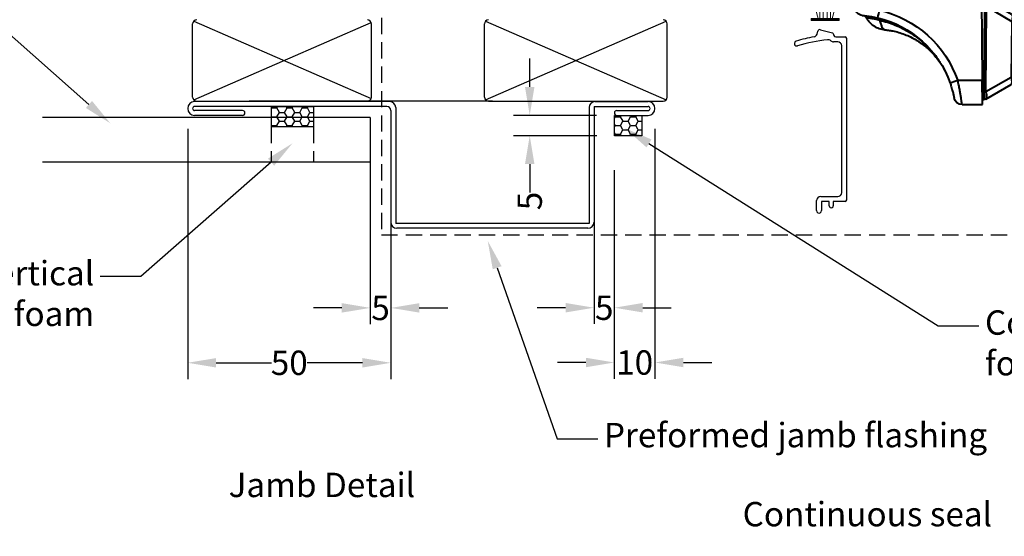
# Model space of a CAD drawing. Units: inches. Extents: x 0 to 5796, y -39 to 595.
# Drawn here: x 5406 to 5648, y 202 to 329 of the extents above; entities that cross this region are included whole.
import ezdxf
from ezdxf import colors
from ezdxf.entities.mleader import LeaderData, LeaderLine
from ezdxf.enums import TextEntityAlignment as Align
from ezdxf.math import Vec2, Vec3

# ---------------------------------------------------------------- set-up
doc = ezdxf.new("R2010")
doc.units = ezdxf.units.IN
doc.header["$MEASUREMENT"] = 0
doc.linetypes.add('DASHED', pattern=[0.75, 0.5, -0.25])
doc.layers.add('OMEGA Framing', color=2, linetype='Continuous')
doc.layers.add('OMEGA Text', color=7, linetype='Continuous')
doc.layers.add('OMEGA Hardware', color=4, linetype='Continuous', lineweight=20)
doc.styles.add('Arial-Bold', font='arialbd.ttf')
doc.styles.add('arialobs', font='ARIALUNI.TTF')
doc.dimstyles.new('Installation Ange', dxfattribs={"dimtxt": 6, "dimasz": 7, "dimexe": 4, "dimexo": 5, "dimgap": 0.09, "dimtad": 0, "dimdec": 0, "dimzin": 0, "dimdsep": 46, "dimtxsty": 'arialobs', "dimcen": 0.09, "dimclrd": 7, "dimclrt": 7, "dimadec": 0, "dimazin": 0, "dimtfac": 1, "dimtdec": 0, "dimtofl": 0, "dimtmove": 0, "dimatfit": 3, "dimfxl": 1, "dimtolj": 1, "dimtzin": 0, "dimarcsym": 0})

# ---------------------------------------------------------------- blocks, each defined once
blk = doc.blocks.new('dvfgfdvbdfbbhhh')
at = {"color": 7, "linetype": 'Continuous', "lineweight": 40}
for p, q in [((8.48, 17.05), (13.5, 17.05)), ((13.5, 17.05), (13.45, 11.15)), ((13.49, 15.84), (13.83, 15.84)), ((14.31, 15.71), (14.32, 15.7)), ((14.32, 15.7), (20.59, 12.16)), ((13.84, 13.84), (13.47, 13.84)), ((14.02, -6.93), (13.84, 13.84)), ((14.33, 13.84), (13.84, 13.84)), ((14.33, 13.84), (14.51, -6.93)), ((20.6, 10.43), (14.34, 13.97)), ((13.45, 11.15), (7.43, 11.15)), ((13.27, -9.15), (13.45, 11.15)), ((20.72, -3.4), (20.6, 10.43)), ((21.1, 10.43), (20.6, 10.43)), ((21.09, 11.3), (21.1, 10.43)), ((21.1, 10.43), (21.22, -3.4)), ((14.52, -7.05), (20.72, -3.4)), ((21.22, -3.4), (20.72, -3.4)), ((21.22, -3.4), (21.23, -4.26)), ((-17.93, -9.15), (-17.89, -6.83)), ((-11.88, -6.2), (-11.93, -9.15)), ((13.29, -6.95), (14.02, -6.93)), ((14.51, -6.93), (14.02, -6.93)), ((20.74, -5.13), (14.54, -8.79)), ((-11.93, -9.15), (-17.93, -9.15)), ((-11.93, -9.15), (13.27, -9.15)), ((14.04, -8.93), (13.27, -8.95)), ((14.54, -8.79), (14.52, -8.79))]:
    blk.add_line(p, q, dxfattribs=at)
for centre, radius, start, end in [((8.48, 15.05), 2, 90, 167.8851), ((13.82, 14.84), 1, 60.5, 89.5), ((13.86, 14.88), 0.943, 60.5534, 91.0958), ((12.38, 7.22), 7.03, 73.7993, 77.8498), ((20.09, 11.29), 1, 0.5, 60.5), ((-18.05, 20.05), 25, 283.2097, 340.6865), ((-18.05, 20.08), 27, 283.2097, 340.6865), ((-3.4, -18.31), 31.39, 69.8204, 73.4507), ((-16.01, -3.87), 1, 274.8602, 330.3918), ((-136.2, -34.91), 127.59, 13.0008, 13.8836), ((-9.44, -3.15), 2.38, 193.1498, 203.8786), ((20.23, -4.27), 1, 300.5, 0.5), ((-15.89, -6.87), 2, 94.5877, 179), ((12.44, -0.34), 7.03, 283.1502, 287.2007), ((14.02, -7.93), 1, 271.5, 300.5), ((14.06, -7.97), 0.943, 269.9042, 300.4466)]:
    blk.add_arc(centre, radius, start, end, dxfattribs=at)
for centre, major_axis, ratio, start_param, end_param in [((15.61, 13.82), (-1.79, 2.02), 0.004811, 6.152658, 6.278846), ((13.55, 13.84), (0.26, 2), 0.136481, 4.855727, 6.173843), ((13.55, 13.84), (0.74, 1.87), 0.347591, 4.917115, 6.235231), ((15.61, 13.82), (-0.07, 2), 0.884243, 1.407787, 1.533975), ((16.11, 13.83), (1.79, -0.03), 0.559642, 3.029769, 3.155957), ((20.1, 10.13), (0.46, 2.03), 0.205644, 4.902924, 6.22104), ((20.22, -3.12), (-0.49, 2.03), 0.205644, 3.203738, 4.521854), ((15.79, -6.89), (0.03, 2), 0.884243, 1.607618, 1.733806), ((13.73, -6.94), (-0.3, 1.99), 0.136481, 3.250935, 4.569051), ((16.29, -6.88), (1.79, 0.06), 0.559642, 3.127228, 3.253416), ((13.73, -6.94), (-0.78, 1.86), 0.347591, 3.189547, 4.507663), ((15.79, -6.89), (1.75, 2.05), 0.004811, 3.145932, 3.27212)]:
    blk.add_ellipse(centre, major_axis=major_axis, ratio=ratio, start_param=start_param, end_param=end_param, dxfattribs=at)
for points, knots in [([(8.48, 17.05), (8.48, 17.05), (8.48, 17.01), (8.47, 16.89), (8.46, 16.85), (8.44, 16.73), (8.44, 16.67), (8.41, 16.44), (8.38, 16.26), (8.32, 15.83), (8.28, 15.58), (8.2, 15.03), (8.15, 14.73), (8.04, 14.09), (7.98, 13.75), (7.84, 13.04), (7.77, 12.67), (7.61, 11.92), (7.52, 11.54), (7.43, 11.15)], [0, 0, 0, 0, 0.125, 0.125, 0.1875, 0.1875, 0.25, 0.25, 0.375, 0.375, 0.5, 0.5, 0.625, 0.625, 0.75, 0.75, 0.875, 0.875, 1, 1, 1, 1]), ([(5.54, 11.78), (5.59, 11.92), (5.69, 12.21), (5.85, 12.7), (6, 13.22), (6.15, 13.75), (6.27, 14.23), (6.36, 14.65), (6.43, 14.98), (6.48, 15.23), (6.51, 15.38), (6.52, 15.4), (6.52, 15.41)], [0, 0, 0, 0, 0.075821, 0.152802, 0.25601, 0.362307, 0.466454, 0.573586, 0.68004, 0.789333, 0.89747, 1, 1, 1, 1]), ([(3.96, 8.18), (4.01, 8.28), (4.07, 8.4), (4.14, 8.52), (4.15, 8.55), (4.16, 8.57)], [0, 0, 0, 0, 0.784477, 0.883939, 1, 1, 1, 1]), ([(3.98, 8.22), (3.98, 8.22), (4.05, 8.34), (4.1, 8.45), (4.16, 8.57)], [0, 0, 0, 0, 0.01893, 1, 1, 1, 1]), ([(-11.76, -3.69), (-11.12, -3.53), (-9.85, -3.22), (-7.97, -2.53), (-6.13, -1.7), (-4.38, -0.71), (-2.73, 0.42), (-1.18, 1.67), (0.28, 3.07), (1.61, 4.61), (2.53, 5.8), (2.95, 6.5), (3.01, 6.61)], [0, 0, 0, 0, 0.106528, 0.213795, 0.323395, 0.433804, 0.540332, 0.647603, 0.757218, 0.867645, 0.97898, 1, 1, 1, 1]), ([(-10.5, -1.35), (-10.12, -1.31), (-9.35, -1.22), (-8.09, -0.97), (-6.71, -0.6), (-5.23, -0.07), (-3.8, 0.59), (-2.63, 1.26), (-1.71, 1.87), (-1.02, 2.37), (-0.36, 2.9), (0.45, 3.61), (1.35, 4.52), (2.33, 5.66), (2.9, 6.49), (3.19, 6.91)], [0, 0, 0, 0, 0.068937, 0.138152, 0.2313, 0.325112, 0.420982, 0.517549, 0.569093, 0.620742, 0.672707, 0.724777, 0.815588, 0.906958, 1, 1, 1, 1]), ([(-15.15, -4.36), (-15.03, -4.15), (-14.89, -3.95), (-14.61, -3.56), (-14.45, -3.37), (-14.12, -3.03), (-13.94, -2.86), (-13.57, -2.55), (-13.38, -2.41), (-12.78, -2.03), (-12.35, -1.81), (-11.45, -1.5), (-10.98, -1.4), (-10.5, -1.35)], [0, 0, 0, 0, 0.125, 0.125, 0.25, 0.25, 0.375, 0.375, 0.5, 0.5, 0.75, 0.75, 1, 1, 1, 1]), ([(-11.76, -3.69), (-11.69, -3.34), (-11.61, -3.03), (-11.47, -2.6), (-11.42, -2.47), (-11.32, -2.23), (-11.27, -2.11), (-11.12, -1.81), (-11, -1.65), (-10.76, -1.43), (-10.64, -1.37), (-10.5, -1.35)], [0, 0, 0, 0, 0.25, 0.25, 0.375, 0.375, 0.5, 0.5, 0.75, 0.75, 1, 1, 1, 1]), ([(-16.05, -4.87), (-16.05, -4.87), (-16.03, -4.87), (-15.94, -4.86), (-15.87, -4.86), (-15.69, -4.84), (-15.58, -4.83), (-15.32, -4.8), (-15.17, -4.79), (-14.83, -4.75), (-14.64, -4.72), (-14.23, -4.66), (-14.01, -4.63), (-13.56, -4.55), (-13.32, -4.5), (-12.83, -4.4), (-12.59, -4.35), (-12.34, -4.29)], [0, 0, 0, 0, 0.125, 0.125, 0.25, 0.25, 0.375, 0.375, 0.5, 0.5, 0.625, 0.625, 0.75, 0.75, 0.875, 0.875, 1, 1, 1, 1]), ([(-15.15, -4.36), (-15.15, -4.36), (-15.12, -4.36), (-15.04, -4.35), (-14.97, -4.34), (-14.79, -4.32), (-14.69, -4.31), (-14.44, -4.27), (-14.29, -4.25), (-13.97, -4.2), (-13.8, -4.17), (-13.42, -4.1), (-13.23, -4.06), (-12.82, -3.97), (-12.61, -3.92), (-12.19, -3.81), (-11.97, -3.75), (-11.76, -3.69)], [0, 0, 0, 0, 0.125, 0.125, 0.25, 0.25, 0.375, 0.375, 0.5, 0.5, 0.625, 0.625, 0.75, 0.75, 0.875, 0.875, 1, 1, 1, 1]), ([(-11.88, -6.2), (-12.27, -6.26), (-12.66, -6.32), (-13.23, -6.39), (-13.42, -6.42), (-13.8, -6.46), (-13.98, -6.49), (-14.53, -6.55), (-14.87, -6.58), (-15.53, -6.65), (-15.84, -6.67), (-16.39, -6.72), (-16.64, -6.74), (-16.98, -6.76), (-17.08, -6.77), (-17.27, -6.78), (-17.35, -6.79), (-17.58, -6.81), (-17.69, -6.81), (-17.85, -6.83), (-17.89, -6.83), (-17.89, -6.83)], [0, 0, 0, 0, 0.125, 0.125, 0.1875, 0.1875, 0.25, 0.25, 0.375, 0.375, 0.5, 0.5, 0.625, 0.625, 0.6875, 0.6875, 0.75, 0.75, 0.875, 0.875, 1, 1, 1, 1])]:
    blk.add_open_spline(points, degree=3, knots=knots, dxfattribs=at)
blk = doc.blocks.new('9010331')
at = {"color": 252}
for p, q in [((-6.5, 3.29), (-0.75, 1.75)), ((-0.75, 3.45), (-0.75, -3.45)), ((-0.75, 3.45), (-0.25, 3.45)), ((-0.5, 3.45), (-0.5, -3.45)), ((-0.25, 3.45), (-0.25, -3.45)), ((-2.21, 2.14), (-6.5, 2.14)), ((-0.75, 1.3), (-6.5, 1.3)), ((-0.75, 0.46), (-6.5, 0.46)), ((-0.75, -0.46), (-6.5, -0.46)), ((-0.75, -1.3), (-6.5, -1.3)), ((-0.75, -1.75), (-6.5, -3.29)), ((-2.21, -2.14), (-6.5, -2.14)), ((-0.25, -3.45), (-0.75, -3.45))]:
    blk.add_line(p, q, dxfattribs=at)
blk = doc.blocks.new('35818A')
for p, q in [((19.85, 0), (-19.85, 0)), ((-20.25, -2.71), (-20.25, -0.4)), ((-19.05, -2.2), (-19.05, -3.24)), ((18.05, -1.2), (-18.05, -1.2)), ((19.05, -6.4), (19.05, -2.2)), ((20.25, -0.4), (20.25, -3.3)), ((-22.03, -6.46), (-21.24, -3.46)), ((-21.1, -3.32), (-20.62, -3.19)), ((20.25, -3.3), (21.3, -3.3)), ((21.3, -4.3), (20.25, -4.3)), ((20.25, -4.3), (20.25, -6.2)), ((-20.92, -7.28), (-21.68, -7.07)), ((20.25, -6.2), (22.5, -6.2)), ((22.5, -7.4), (20.05, -7.4))]:
    blk.add_line(p, q)
for centre, radius, start, end in [((-19.85, -0.4), 0.4, 90, 180), ((19.85, -0.4), 0.4, 360, 90), ((-18.05, -2.2), 1, 90, 180), ((18.05, -2.2), 1, 0, 90), ((-21.05, -3.51), 0.2, 105, 165.2573), ((-20.75, -2.71), 0.5, 285, 0), ((-18.57, -4.59), 1, 137.5488, 186.1632), ((20.25, -0.4), 40.05, 186.1632, 196.9735), ((-20.05, -3.24), 1, 317.5488, 360), ((21.3, -3.8), 0.5, 270, 90), ((-21.55, -6.59), 0.5, 165.2573, 254.6869), ((20.05, -6.4), 1, 180, 270), ((22.5, -6.8), 0.6, 270, 90), ((-21.27, -8.22), 1, 10.6626, 69.6957), ((20.25, -0.4), 41.25, 190.6626, 196.9735), ((-18.63, -12.27), 0.6, 196.9735, 16.9735)]:
    blk.add_arc(centre, radius, start, end)
blk = doc.blocks.new('*D277')
at = {"layer": 'Defpoints', "color": 0, "linetype": 'Continuous'}
for p in [(5546.92, 297.4), (5551.91, 297.4), (5546.92, 258.5)]:
    blk.add_point(p, dxfattribs=at)
at = {"layer": 'OMEGA Text', "color": 0, "linetype": 'Continuous', "lineweight": -2}
for p, q in [((5546.92, 292.4), (5546.92, 254.5)), ((5551.91, 292.4), (5551.91, 254.5))]:
    blk.add_line(p, q, dxfattribs=at)
at = {"layer": 'OMEGA Text', "color": 7, "linetype": 'Continuous', "lineweight": -2}
for p, q in [((5539.92, 258.5), (5532.92, 258.5)), ((5558.91, 258.5), (5565.91, 258.5))]:
    blk.add_line(p, q, dxfattribs=at)
at = {"layer": 'OMEGA Text', "color": 7, "linetype": 'Continuous'}
for points in [[(5539.92, 259.67), (5539.92, 257.34), (5546.92, 258.5)], [(5558.91, 259.67), (5558.91, 257.34), (5551.91, 258.5)]]:
    blk.add_solid(points, dxfattribs=at)
at = {"layer": 'OMEGA Text', "color": 7, "linetype": 'Continuous', "insert": (5549.42, 258.5), "char_height": 6, "attachment_point": 5, "style": 'arialobs'}
blk.add_mtext('\\A1;5', dxfattribs=at)
blk = doc.blocks.new('*D278')
at = {"layer": 'Defpoints', "color": 0, "linetype": 'Continuous'}
for p in [(5561.92, 307.55), (5551.91, 297.4), (5561.92, 245.02)]:
    blk.add_point(p, dxfattribs=at)
at = {"layer": 'OMEGA Text', "color": 0, "linetype": 'Continuous', "lineweight": -2}
for p, q in [((5561.92, 302.55), (5561.92, 241.02)), ((5551.91, 292.4), (5551.91, 241.02))]:
    blk.add_line(p, q, dxfattribs=at)
at = {"layer": 'OMEGA Text', "color": 7, "linetype": 'Continuous', "lineweight": -2}
for p, q in [((5544.91, 245.02), (5537.91, 245.02)), ((5568.92, 245.02), (5575.92, 245.02))]:
    blk.add_line(p, q, dxfattribs=at)
at = {"layer": 'OMEGA Text', "color": 7, "linetype": 'Continuous'}
for points in [[(5544.91, 246.18), (5544.91, 243.85), (5551.91, 245.02)], [(5568.92, 246.18), (5568.92, 243.85), (5561.92, 245.02)]]:
    blk.add_solid(points, dxfattribs=at)
at = {"layer": 'OMEGA Text', "color": 7, "linetype": 'Continuous', "insert": (5556.92, 245.02), "char_height": 6, "attachment_point": 5, "style": 'arialobs'}
blk.add_mtext('\\A1;10', dxfattribs=at)
blk = doc.blocks.new('hort metal jamb cc')
at = {"color": 3, "linetype": 'Continuous'}
for p, q in [((-57.1, 0), (-105.09, 0)), ((-6.5, 0), (6.5, 0)), ((-105.6, -1.7), (-105.6, -1.7)), ((-57.8, -1.2), (-105.09, -1.2)), ((-93.31, -2.2), (-105.09, -2.2)), ((-56.8, -2.2), (-56.8, -29.7)), ((-55.6, -1.5), (-55.6, -30)), ((-8, -1.5), (-8, -30)), ((-6.8, -1.2), (6.5, -1.2)), ((-6.8, -1.2), (-6.8, -29.7)), ((-1.2, -2.2), (6.5, -2.2)), ((7, -1.7), (7, -1.7)), ((8.2, -1.7), (8.2, -1.7)), ((-93.31, -3.4), (-105.09, -3.4)), ((-92.71, -2.8), (-92.71, -2.8)), ((-1.8, -2.8), (-1.8, -2.8)), ((-1.2, -3.4), (6.5, -3.4)), ((-8, -30), (-55.6, -30)), ((-8.3, -31.2), (-55.3, -31.2))]:
    blk.add_line(p, q, dxfattribs=at)
for centre, radius, start, end in [((-57.1, -1.5), 1.5, 0, 90), ((-6.5, -1.5), 1.5, 90, 180), ((-105.09, -1.7), 1.7, 90, 180), ((-105.09, -1.7), 1.7, 180, 270), ((-105.09, -1.7), 0.5, 90, 180), ((-105.09, -1.7), 0.5, 180, 270), ((-93.31, -2.8), 0.6, 0, 90), ((-57.8, -2.2), 1, 0, 90), ((-1.2, -2.8), 0.6, 90, 180), ((6.5, -1.7), 1.7, 0, 90), ((6.5, -1.7), 0.5, 0, 90), ((6.5, -1.7), 0.5, 270, 0), ((6.5, -1.7), 1.7, 270, 0), ((-93.31, -2.8), 0.6, 270, 0), ((-1.2, -2.8), 0.6, 180, 270), ((-55.3, -29.7), 1.5, 180, 270), ((-8.3, -29.7), 1.5, 270, 0)]:
    blk.add_arc(centre, radius, start, end, dxfattribs=at)
blk = doc.blocks.new('*D279')
at = {"layer": 'Defpoints', "color": 0, "linetype": 'Continuous'}
for p in [(5491.85, 300.31), (5496.92, 300.31), (5491.85, 258.46)]:
    blk.add_point(p, dxfattribs=at)
at = {"layer": 'OMEGA Text', "color": 0, "linetype": 'Continuous', "lineweight": -2}
for p, q in [((5491.85, 295.31), (5491.85, 254.46)), ((5496.92, 295.31), (5496.92, 254.46))]:
    blk.add_line(p, q, dxfattribs=at)
at = {"layer": 'OMEGA Text', "color": 7, "linetype": 'Continuous', "lineweight": -2}
for p, q in [((5484.85, 258.46), (5477.85, 258.46)), ((5503.92, 258.46), (5510.92, 258.46))]:
    blk.add_line(p, q, dxfattribs=at)
at = {"layer": 'OMEGA Text', "color": 7, "linetype": 'Continuous'}
for points in [[(5484.85, 259.63), (5484.85, 257.3), (5491.85, 258.46)], [(5503.92, 259.63), (5503.92, 257.3), (5496.92, 258.46)]]:
    blk.add_solid(points, dxfattribs=at)
at = {"layer": 'OMEGA Text', "color": 7, "linetype": 'Continuous', "insert": (5494.38, 258.46), "char_height": 6, "attachment_point": 5, "style": 'arialobs'}
blk.add_mtext('\\A1;5', dxfattribs=at)
blk = doc.blocks.new('*D280')
at = {"layer": 'Defpoints', "color": 0, "linetype": 'Continuous'}
for p in [(5446.93, 307.55), (5496.92, 295.31), (5446.93, 244.95)]:
    blk.add_point(p, dxfattribs=at)
at = {"layer": 'OMEGA Text', "color": 0, "linetype": 'Continuous', "lineweight": -2}
for p, q in [((5446.93, 302.55), (5446.93, 240.95)), ((5496.92, 290.31), (5496.92, 240.95))]:
    blk.add_line(p, q, dxfattribs=at)
at = {"layer": 'OMEGA Text', "color": 7, "linetype": 'Continuous', "lineweight": -2}
for p, q in [((5453.93, 244.95), (5467.54, 244.95)), ((5489.92, 244.95), (5476.31, 244.95))]:
    blk.add_line(p, q, dxfattribs=at)
at = {"layer": 'OMEGA Text', "color": 7, "linetype": 'Continuous'}
for points in [[(5453.93, 246.11), (5453.93, 243.78), (5446.93, 244.95)], [(5489.92, 246.11), (5489.92, 243.78), (5496.92, 244.95)]]:
    blk.add_solid(points, dxfattribs=at)
at = {"layer": 'OMEGA Text', "color": 7, "linetype": 'Continuous', "insert": (5471.92, 244.95), "char_height": 6, "attachment_point": 5, "style": 'arialobs'}
blk.add_mtext('\\A1;50', dxfattribs=at)
blk = doc.blocks.new('*D281')
at = {"layer": 'Defpoints', "color": 0, "linetype": 'Continuous'}
for p in [(5552.52, 305.85), (5531.09, 300.85), (5552.61, 300.85)]:
    blk.add_point(p, dxfattribs=at)
at = {"layer": 'OMEGA Text', "color": 7, "linetype": 'Continuous', "lineweight": -2}
for p, q in [((5531.09, 312.85), (5531.09, 319.85)), ((5531.09, 293.85), (5531.09, 286.85))]:
    blk.add_line(p, q, dxfattribs=at)
at = {"layer": 'OMEGA Text', "color": 0, "linetype": 'Continuous', "lineweight": -2}
for p, q in [((5547.52, 305.85), (5527.09, 305.85)), ((5547.61, 300.85), (5527.09, 300.85))]:
    blk.add_line(p, q, dxfattribs=at)
at = {"layer": 'OMEGA Text', "color": 7, "linetype": 'Continuous'}
for points in [[(5529.93, 312.85), (5532.26, 312.85), (5531.09, 305.85)], [(5529.93, 293.85), (5532.26, 293.85), (5531.09, 300.85)]]:
    blk.add_solid(points, dxfattribs=at)
at = {"layer": 'OMEGA Text', "color": 7, "linetype": 'Continuous', "insert": (5531.09, 284.77), "char_height": 6, "attachment_point": 5, "rotation": 90, "style": 'arialobs'}
blk.add_mtext('\\A1;5', dxfattribs=at)

msp = doc.modelspace()

# ---------------------------------------------------------------- hatches: boundary and pattern name
at = {"layer": 'OMEGA Framing', "linetype": 'Continuous'}
h = msp.add_hatch(dxfattribs=at)
h.set_pattern_fill('HONEY', color=256, scale=10, style=0)
h.set_pattern_definition([(0, (4839.5067, 27.3028), (1.875, 1.0825318), [1.25, -2.5]), (120, (4839.5067, 27.3028), (-1.875, 1.0825318), [1.25, -2.5]), (60, (4839.5067, 27.3028), (4e-16, 2.1650635), [-2.5, 1.25])])
h.paths.add_polyline_path([(5467.54, 303.01), (5477.92, 303.01), (5477.92, 308), (5467.54, 308)])
h = msp.add_hatch(dxfattribs=at)
h.set_pattern_fill('HONEY', color=256, scale=10, style=0)
h.set_pattern_definition([(0, (4920.2947, 25.1504), (1.875, 1.0825318), [1.25, -2.5]), (120, (4920.2947, 25.1504), (-1.875, 1.0825318), [1.25, -2.5]), (60, (4920.2947, 25.1504), (4e-16, 2.1650635), [-2.5, 1.25])])
h.paths.add_polyline_path([(5551.96, 300.83), (5558.71, 300.83), (5558.71, 305.85), (5551.96, 305.85)])

# ---------------------------------------------------------------- linework, layer by layer
at = {"layer": 'OMEGA Framing', "linetype": 'DASHED', "ltscale": 8}
for p, q in [((5494.59, 329.85), (5494.59, 276.47)), ((5467.49, 303.01), (5467.49, 294.45)), ((5477.92, 303.01), (5477.92, 294.45)), ((5467.49, 294.45), (5477.92, 294.45)), ((5494.59, 276.47), (5712.72, 276.47))]:
    msp.add_line(p, q, dxfattribs=at)
at = {"layer": 'OMEGA Framing'}
for p, q in [((5448.14, 310.36), (5448.14, 328.36)), ((5492.14, 310.35), (5492.14, 328.35)), ((5519.95, 310.35), (5519.95, 328.35)), ((5564.95, 310.35), (5564.95, 328.35)), ((5449.14, 309.36), (5492.14, 309.36)), ((5521.96, 309.36), (5462.09, 309.36)), ((5520.95, 309.35), (5563.95, 309.35))]:
    msp.add_line(p, q, dxfattribs=at)
at = {"layer": 'OMEGA Framing', "color": 4, "linetype": 'Continuous'}
for p, q in [((5448.43, 329.06), (5492.06, 309.97)), ((5520.25, 329.06), (5564.66, 309.65))]:
    msp.add_line(p, q, dxfattribs=at)
at = {"layer": 'OMEGA Framing', "color": 4}
for p, q in [((5448.43, 309.65), (5492.07, 328.72)), ((5520.25, 309.65), (5564.66, 329.06))]:
    msp.add_line(p, q, dxfattribs=at)
at = {"layer": 'OMEGA Framing', "color": 2, "linetype": 'Continuous'}
for p, q in [((5491.85, 305.34), (5411.23, 305.34)), ((5491.85, 305.34), (5491.85, 294.34)), ((5491.85, 294.34), (5411.23, 294.34))]:
    msp.add_line(p, q, dxfattribs=at)
at = {"layer": 'OMEGA Framing', "linetype": 'Continuous'}
for points in [[(5467.54, 308), (5477.92, 308), (5477.92, 303.01), (5467.54, 303.01)], [(5551.96, 305.85), (5558.71, 305.85), (5558.71, 300.83), (5551.96, 300.83)]]:
    msp.add_lwpolyline(points, close=True, dxfattribs=at)
at = {"layer": 'OMEGA Framing'}
for centre, start, end in [((5449.14, 328.36), 90, 180), ((5491.14, 328.36), 0, 90), ((5520.95, 328.36), 90, 180), ((5563.95, 328.36), 0, 90), ((5449.14, 310.36), 180, 270), ((5491.14, 310.35), 270, 0), ((5520.95, 310.35), 180, 270), ((5563.95, 310.35), 270, 0)]:
    msp.add_arc(centre, 1, start, end, dxfattribs=at)

# ---------------------------------------------------------------- block references
at = {"layer": 'OMEGA Framing', "lineweight": -3, "rotation": 270}
msp.add_blockref('35818A', (5609.09, 304.91), dxfattribs=at)
at = {"layer": 'OMEGA Framing', "color": 2, "linetype": 'Continuous'}
msp.add_blockref('hort metal jamb cc', (5553.72, 309.25), dxfattribs=at)
at = {"layer": 'OMEGA Hardware', "rotation": 270}
msp.add_blockref('9010331', (5603.79, 328.96), dxfattribs=at)
at = {"layer": 'OMEGA Hardware', "color": 3, "xscale": -1, "rotation": 180}
msp.add_blockref('dvfgfdvbdfbbhhh', (5628.99, 325.58), dxfattribs=at)

# ---------------------------------------------------------------- texts
at = {"layer": 'OMEGA Text', "ltscale": 10, "style": 'Arial-Bold'}
msp.add_text('Jamb Detail', height=6, dxfattribs=at).set_placement((5479.95, 214.11), align=Align.MIDDLE)
at = {"layer": 'OMEGA Text', "ltscale": 10, "insert": (5583.49, 210.69), "char_height": 6, "attachment_point": 1, "style": 'arialobs'}
msp.add_mtext('Continuous seal', dxfattribs=at)

# ---------------------------------------------------------------- dimensions: what is measured, and where the dimension line sits
at = {"layer": 'OMEGA Text', "color": 2, "linetype": 'Continuous'}
dim = msp.add_linear_dim(base=(5531.09, 300.85), p1=(5552.52, 305.85), p2=(5552.61, 300.85), angle=90, dimstyle='Installation Ange', override={"dimscale": 1, "dimtix": 0, "dimtofl": 0, "dimtmove": 0, "dimatfit": 3}, dxfattribs=at)
dim.commit()
dim.dimension.update_dxf_attribs({"geometry": '*D281', "text_midpoint": (5531.09, 284.77), "dimtype": 160})
for base, p1, p2, picture, middle in [((5446.93, 244.95), (5496.92, 295.31), (5446.93, 307.55), '*D280', (5471.92, 244.95)), ((5561.92, 245.02), (5551.91, 297.4), (5561.92, 307.55), '*D278', (5556.92, 245.02)), ((5491.85, 258.46), (5496.92, 300.31), (5491.85, 300.31), '*D279', (5494.38, 258.46)), ((5546.92, 258.5), (5551.91, 297.4), (5546.92, 297.4), '*D277', (5549.42, 258.5))]:
    dim = msp.add_linear_dim(base=base, p1=p1, p2=p2, dimstyle='Installation Ange', override={"dimscale": 1, "dimtix": 0, "dimtofl": 0, "dimtmove": 0, "dimatfit": 3}, dxfattribs=at)
    dim.commit()
    dim.dimension.update_dxf_attribs({"geometry": picture, "text_midpoint": middle})

# ---------------------------------------------------------------- leaders
ml = msp.add_multileader_mtext('Standard', dxfattribs=at)
ml.set_content('{\\C256;Profiled Metal Cladding}', color=2, style='arialobs')
ml.set_leader_properties(color=7)
ml.build(insert=Vec2(0, 0))
ml.multileader.update_dxf_attribs({"dogleg_length": 10, "arrow_head_size": 7})
ctx = ml.context
ctx.base_point, ctx.char_height, ctx.arrow_head_size, ctx.landing_gap_size, ctx.plane_origin = Vec3(5296.5, 332.98), 6, 7, 1.5, Vec3(5433.2, 294.75)
ctx.text_align_type = 2
notes = []
notes.append((ctx, [(0, (1, 1, 0), (5394.97, 332.98), (-1, 0), 10, [(0, [(5427.87, 303.91)], 0, [])])]))
ctx.mtext.insert, ctx.mtext.alignment, ctx.mtext.flow_direction = Vec3(5383.47, 336.86), 3, 5
ml = msp.add_multileader_mtext('Standard', dxfattribs=at)
ml.set_content('{\\C256;Continuous compressible \\Pfoam strip seal}', color=2, style='arialobs')
ml.set_leader_properties(color=7)
ml.build(insert=Vec2(0, 0))
ml.multileader.update_dxf_attribs({"dogleg_length": 10, "arrow_head_size": 7})
ctx = ml.context
ctx.base_point, ctx.char_height, ctx.arrow_head_size, ctx.landing_gap_size, ctx.plane_origin = Vec3(5641.63, 254.01), 6, 7, 1.5, Vec3(5483.98, 226.71)
notes.append((ctx, [(1, (1, 1, 0), (5631.63, 254.01), (1, 0), 10, [(0, [(5554.52, 302.69)], 0, [])])]))
ctx.mtext.insert, ctx.mtext.flow_direction = Vec3(5643.13, 257.85), 5
ml = msp.add_multileader_mtext('Standard', dxfattribs=at)
ml.set_content('{\\C256;Vertical\\Pcompressible foam}', color=2, style='arialobs')
ml.set_leader_properties(color=7)
ml.build(insert=Vec2(0, 0))
ml.multileader.update_dxf_attribs({"dogleg_length": 10, "arrow_head_size": 7})
ctx = ml.context
ctx.base_point, ctx.char_height, ctx.arrow_head_size, ctx.landing_gap_size, ctx.plane_origin = Vec3(5352.94, 266.16), 6, 7, 1.5, Vec3(5473.65, 227.93)
ctx.text_align_type = 2
notes.append((ctx, [(0, (1, 1, 0), (5435.42, 266.16), (-1, 0), 10, [(0, [(5472.7, 298.97)], 0, [])])]))
ctx.mtext.insert, ctx.mtext.alignment, ctx.mtext.flow_direction = Vec3(5423.92, 270), 3, 5
ml = msp.add_multileader_mtext('Standard', dxfattribs=at)
ml.set_content('{\\C256;Preformed jamb flashing}', color=2, style='arialobs')
ml.set_leader_properties(color=7)
ml.build(insert=Vec2(0, 0))
ml.multileader.update_dxf_attribs({"dogleg_length": 10, "arrow_head_size": 7})
ctx = ml.context
ctx.base_point, ctx.char_height, ctx.arrow_head_size, ctx.landing_gap_size, ctx.plane_origin = Vec3(5547.85, 226.27), 6, 7, 1.5, Vec3(5450.22, 198.97)
notes.append((ctx, [(1, (1, 1, 0), (5537.85, 226.27), (1, 0), 10, [(0, [(5520.76, 274.95)], 0, [])])]))
ctx.mtext.insert, ctx.mtext.flow_direction = Vec3(5549.35, 230.15), 5
for ctx, leaders in notes:
    for number, flags, end, landing, length, lines in leaders:
        leader = LeaderData()
        leader.index, (leader.has_last_leader_line, leader.has_dogleg_vector, leader.attachment_direction) = number, flags
        leader.last_leader_point, leader.dogleg_vector, leader.dogleg_length = Vec3(end), Vec3(landing), length
        for number, points, colour, breaks in lines:
            line = LeaderLine()
            line.index, line.vertices, line.color, line.breaks = number, Vec3.list(points), colors.encode_raw_color(colour), breaks
            leader.lines.append(line)
        ctx.leaders.append(leader)

doc.saveas('drawing.dxf')
